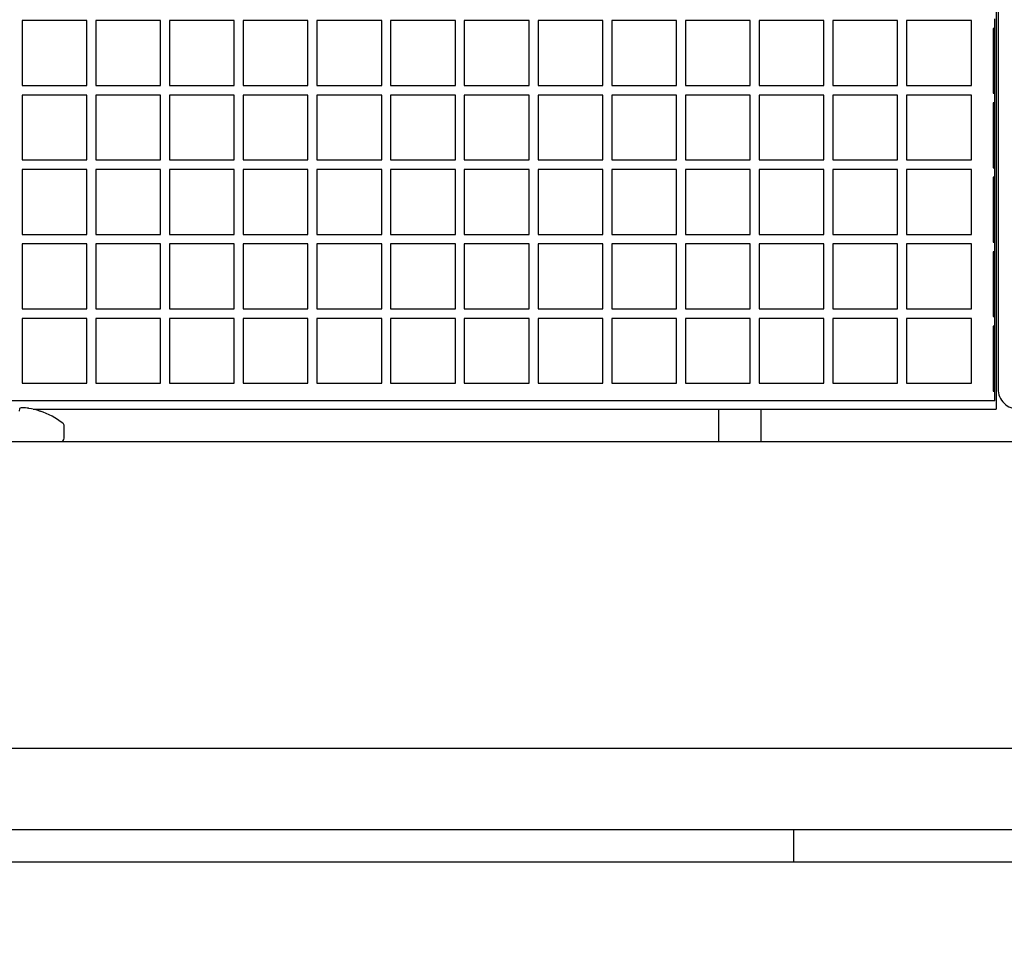
# Model space of a CAD drawing. Units: inches. Extents: x 0.7 to 15.9, y 0.6 to 10.4.
# Drawn here: x 9.7 to 9.8, y 1.9 to 2 of the extents above; entities that cross this region are included whole.
import ezdxf

# ---------------------------------------------------------------- set-up
doc = ezdxf.new("R2010")
doc.units = ezdxf.units.IN
doc.header["$MEASUREMENT"] = 0
doc.layers.add('FORMAT', color=7, linetype='Continuous')
doc.styles.add('SLDTEXTSTYLE0', font='TXT', dxfattribs={"width": 0.605})
doc.dimstyles.new('SLDDIMSTYLE1', dxfattribs={"dimtxt": 0.08, "dimasz": 0.13, "dimexe": 0, "dimexo": 0.0625, "dimgap": 0.02, "dimtad": 0, "dimtih": 1, "dimtoh": 1, "dimdec": 6, "dimlfac": 32, "dimrnd": 1e-09, "dimzin": 12, "dimdsep": 46, "dimlunit": 5, "dimtxsty": 'SLDTEXTSTYLE0', "dimsah": 1, "dimcen": 0.09, "dimadec": 0, "dimazin": 3, "dimtfac": 1, "dimtdec": 6, "dimtmove": 0, "dimatfit": 0, "dimfxl": 0, "dimfrac": 2, "dimtolj": 1, "dimtzin": 12, "dimarcsym": 0})

# ---------------------------------------------------------------- blocks, each defined once
blk = doc.blocks.new('_D_23')
at = {"layer": 'FORMAT'}
for p, q in [((9.50437257680405, 1.893222597149161), (9.504372576804052, 2.572166304389268)), ((9.55906007680405, 1.96548822214916), (9.559060076804052, 2.572166304389268)), ((9.504372576804052, 2.447166304389268), (9.254372576804052, 2.447166304389268)), ((9.559060076804052, 2.447166304389268), (9.846312422728392, 2.447166304389266)), ((9.956298571899836, 2.447055196506128), (9.928798571040526, 2.447055196506128)), ((9.928798571040526, 2.447055196506128), (9.928798571040526, 2.324277419845481)), ((10.07852079081167, 2.447055196506128), (10.10602079167098, 2.447055196506128)), ((10.10602079167098, 2.447055196506128), (10.10602079167098, 2.324277419845481)), ((9.928798571040526, 2.324277419845481), (9.956298571899836, 2.324277419845481)), ((10.10602079167098, 2.324277419845481), (10.07852079081167, 2.324277419845481))]:
    blk.add_line(p, q, dxfattribs=at)
for points in [[(9.504372576804052, 2.447166304389268), (9.374372576804051, 2.467166304389268), (9.374372576804051, 2.427166304389268)], [(9.559060076804052, 2.447166304389268), (9.689060076804052, 2.427166304389267), (9.689060076804052, 2.467166304389267)]]:
    blk.add_solid(points, dxfattribs=at)
at = {"layer": 'FORMAT', "char_height": 0.08, "attachment_point": 1, "style": 'SLDTEXTSTYLE0'}
for s, insert in [('1 3/4', (9.89518746244392, 2.568513938899771)), ('44', (9.956298571899836, 2.427402836735598))]:
    blk.add_mtext(s, dxfattribs=dict(at, insert=insert))

msp = doc.modelspace()

# ---------------------------------------------------------------- linework, layer by layer
at = {"color": 7, "linetype": 'Continuous', "lineweight": 25}
for p, q in [((9.847369472608154, 2.13264357148603), (9.847369472608154, 1.976711425311404)), ((9.847590443477273, 2.132269595180655), (9.847590443477273, 1.978457095180654)), ((9.737777943477274, 2.022800845180654), (9.729965443477274, 2.022800845180654)), ((9.729965443477274, 2.022800845180654), (9.729965443477274, 2.014988345180654)), ((9.737777943477274, 2.014988345180654), (9.737777943477274, 2.022800845180654)), ((9.746660755977274, 2.022800845180654), (9.738848255977274, 2.022800845180654)), ((9.738848255977274, 2.022800845180654), (9.738848255977274, 2.014988345180654)), ((9.746660755977274, 2.014988345180654), (9.746660755977274, 2.022800845180654)), ((9.755543568477274, 2.022800845180654), (9.747731068477274, 2.022800845180654)), ((9.747731068477274, 2.022800845180654), (9.747731068477274, 2.014988345180654)), ((9.755543568477274, 2.014988345180654), (9.755543568477274, 2.022800845180654)), ((9.764426380977273, 2.022800845180654), (9.756613880977273, 2.022800845180654)), ((9.756613880977273, 2.022800845180654), (9.756613880977273, 2.014988345180654)), ((9.764426380977273, 2.014988345180654), (9.764426380977273, 2.022800845180654)), ((9.773309193477273, 2.022800845180654), (9.765496693477273, 2.022800845180654)), ((9.765496693477273, 2.022800845180654), (9.765496693477273, 2.014988345180654)), ((9.773309193477273, 2.014988345180654), (9.773309193477273, 2.022800845180654)), ((9.782192005977274, 2.022800845180654), (9.774379505977274, 2.022800845180654)), ((9.774379505977274, 2.022800845180654), (9.774379505977274, 2.014988345180654)), ((9.782192005977274, 2.014988345180654), (9.782192005977274, 2.022800845180654)), ((9.791074818477274, 2.022800845180654), (9.783262318477274, 2.022800845180654)), ((9.783262318477274, 2.022800845180654), (9.783262318477274, 2.014988345180654)), ((9.791074818477274, 2.014988345180654), (9.791074818477274, 2.022800845180654)), ((9.799957630977273, 2.022800845180654), (9.792145130977275, 2.022800845180654)), ((9.792145130977275, 2.022800845180654), (9.792145130977275, 2.014988345180654)), ((9.799957630977273, 2.014988345180654), (9.799957630977273, 2.022800845180654)), ((9.808840443477274, 2.022800845180654), (9.801027943477274, 2.022800845180654)), ((9.801027943477274, 2.022800845180654), (9.801027943477274, 2.014988345180654)), ((9.808840443477274, 2.014988345180654), (9.808840443477274, 2.022800845180654)), ((9.817723255977274, 2.022800845180654), (9.809910755977274, 2.022800845180654)), ((9.809910755977274, 2.022800845180654), (9.809910755977274, 2.014988345180654)), ((9.817723255977274, 2.014988345180654), (9.817723255977274, 2.022800845180654)), ((9.826606068477274, 2.022800845180654), (9.818793568477274, 2.022800845180654)), ((9.818793568477274, 2.022800845180654), (9.818793568477274, 2.014988345180654)), ((9.826606068477274, 2.014988345180654), (9.826606068477274, 2.022800845180654)), ((9.835488880977273, 2.022800845180654), (9.827676380977273, 2.022800845180654)), ((9.827676380977273, 2.022800845180654), (9.827676380977273, 2.014988345180654)), ((9.835488880977273, 2.014988345180654), (9.835488880977273, 2.022800845180654)), ((9.844371693477273, 2.022800845180654), (9.836559193477274, 2.022800845180654)), ((9.836559193477274, 2.022800845180654), (9.836559193477274, 2.014988345180654)), ((9.844371693477273, 2.014988345180654), (9.844371693477273, 2.022800845180654)), ((9.847184193477274, 2.021863345180654), (9.847184193477274, 2.023019595180654)), ((9.847184193477274, 2.021863345180654), (9.846983416456881, 2.021863345180654)), ((9.846983416456881, 2.021863345180654), (9.846983416456881, 2.014050845180654)), ((9.847184193477274, 2.014050845180654), (9.847184193477274, 2.021863345180654)), ((9.729965443477274, 2.014988345180654), (9.737777943477274, 2.014988345180654)), ((9.738848255977274, 2.014988345180654), (9.746660755977274, 2.014988345180654)), ((9.747731068477274, 2.014988345180654), (9.755543568477274, 2.014988345180654)), ((9.756613880977273, 2.014988345180654), (9.764426380977273, 2.014988345180654)), ((9.765496693477273, 2.014988345180654), (9.773309193477273, 2.014988345180654)), ((9.774379505977274, 2.014988345180654), (9.782192005977274, 2.014988345180654)), ((9.783262318477274, 2.014988345180654), (9.791074818477274, 2.014988345180654)), ((9.792145130977275, 2.014988345180654), (9.799957630977273, 2.014988345180654)), ((9.801027943477274, 2.014988345180654), (9.808840443477274, 2.014988345180654)), ((9.809910755977274, 2.014988345180654), (9.817723255977274, 2.014988345180654)), ((9.818793568477274, 2.014988345180654), (9.826606068477274, 2.014988345180654)), ((9.827676380977273, 2.014988345180654), (9.835488880977273, 2.014988345180654)), ((9.836559193477274, 2.014988345180654), (9.844371693477273, 2.014988345180654)), ((9.737777943477274, 2.013832095180654), (9.729965443477274, 2.013832095180654)), ((9.729965443477274, 2.013832095180654), (9.729965443477274, 2.006019595180654)), ((9.737777943477274, 2.006019595180654), (9.737777943477274, 2.013832095180654)), ((9.746660755977274, 2.013832095180654), (9.738848255977274, 2.013832095180654)), ((9.738848255977274, 2.013832095180654), (9.738848255977274, 2.006019595180654)), ((9.746660755977274, 2.006019595180654), (9.746660755977274, 2.013832095180654)), ((9.755543568477274, 2.013832095180654), (9.747731068477274, 2.013832095180654)), ((9.747731068477274, 2.013832095180654), (9.747731068477274, 2.006019595180654)), ((9.755543568477274, 2.006019595180654), (9.755543568477274, 2.013832095180654)), ((9.764426380977273, 2.013832095180654), (9.756613880977273, 2.013832095180654)), ((9.756613880977273, 2.013832095180654), (9.756613880977273, 2.006019595180654)), ((9.764426380977273, 2.006019595180654), (9.764426380977273, 2.013832095180654)), ((9.765496693477273, 2.013832095180654), (9.765496693477273, 2.006019595180654)), ((9.773309193477273, 2.013832095180654), (9.765496693477273, 2.013832095180654)), ((9.773309193477273, 2.006019595180654), (9.773309193477273, 2.013832095180654)), ((9.782192005977274, 2.013832095180654), (9.774379505977274, 2.013832095180654)), ((9.774379505977274, 2.013832095180654), (9.774379505977274, 2.006019595180654)), ((9.782192005977274, 2.006019595180654), (9.782192005977274, 2.013832095180654)), ((9.791074818477274, 2.013832095180654), (9.783262318477274, 2.013832095180654)), ((9.783262318477274, 2.013832095180654), (9.783262318477274, 2.006019595180654)), ((9.791074818477274, 2.006019595180654), (9.791074818477274, 2.013832095180654)), ((9.799957630977273, 2.013832095180654), (9.792145130977275, 2.013832095180654)), ((9.792145130977275, 2.013832095180654), (9.792145130977275, 2.006019595180654)), ((9.799957630977273, 2.006019595180654), (9.799957630977273, 2.013832095180654)), ((9.808840443477274, 2.013832095180654), (9.801027943477274, 2.013832095180654)), ((9.801027943477274, 2.013832095180654), (9.801027943477274, 2.006019595180654)), ((9.808840443477274, 2.006019595180654), (9.808840443477274, 2.013832095180654)), ((9.817723255977274, 2.013832095180654), (9.809910755977274, 2.013832095180654)), ((9.809910755977274, 2.013832095180654), (9.809910755977274, 2.006019595180654)), ((9.817723255977274, 2.006019595180654), (9.817723255977274, 2.013832095180654)), ((9.826606068477274, 2.013832095180654), (9.818793568477274, 2.013832095180654)), ((9.818793568477274, 2.013832095180654), (9.818793568477274, 2.006019595180654)), ((9.826606068477274, 2.006019595180654), (9.826606068477274, 2.013832095180654)), ((9.835488880977273, 2.013832095180654), (9.827676380977273, 2.013832095180654)), ((9.827676380977273, 2.013832095180654), (9.827676380977273, 2.006019595180654)), ((9.835488880977273, 2.006019595180654), (9.835488880977273, 2.013832095180654)), ((9.844371693477273, 2.013832095180654), (9.836559193477274, 2.013832095180654)), ((9.836559193477274, 2.013832095180654), (9.836559193477274, 2.006019595180654)), ((9.844371693477273, 2.006019595180654), (9.844371693477273, 2.013832095180654)), ((9.846983416456881, 2.014050845180654), (9.847184193477274, 2.014050845180654)), ((9.847184193477274, 2.012894595180654), (9.847184193477274, 2.014050845180654)), ((9.847184193477274, 2.012894595180654), (9.846983416456881, 2.012894595180654)), ((9.846983416456881, 2.012894595180654), (9.846983416456881, 2.005082095180654)), ((9.847184193477274, 2.005082095180654), (9.847184193477274, 2.012894595180654)), ((9.729965443477274, 2.006019595180654), (9.737777943477274, 2.006019595180654)), ((9.738848255977274, 2.006019595180654), (9.746660755977274, 2.006019595180654)), ((9.747731068477274, 2.006019595180654), (9.755543568477274, 2.006019595180654)), ((9.756613880977273, 2.006019595180654), (9.764426380977273, 2.006019595180654)), ((9.765496693477273, 2.006019595180654), (9.773309193477273, 2.006019595180654)), ((9.774379505977274, 2.006019595180654), (9.782192005977274, 2.006019595180654)), ((9.783262318477274, 2.006019595180654), (9.791074818477274, 2.006019595180654)), ((9.792145130977275, 2.006019595180654), (9.799957630977273, 2.006019595180654)), ((9.801027943477274, 2.006019595180654), (9.808840443477274, 2.006019595180654)), ((9.809910755977274, 2.006019595180654), (9.817723255977274, 2.006019595180654)), ((9.818793568477274, 2.006019595180654), (9.826606068477274, 2.006019595180654)), ((9.827676380977273, 2.006019595180654), (9.835488880977273, 2.006019595180654)), ((9.836559193477274, 2.006019595180654), (9.844371693477273, 2.006019595180654)), ((9.737777943477274, 2.004863345180654), (9.729965443477274, 2.004863345180654)), ((9.729965443477274, 2.004863345180654), (9.729965443477274, 1.997050845180654)), ((9.737777943477274, 1.997050845180654), (9.737777943477274, 2.004863345180654)), ((9.746660755977274, 2.004863345180654), (9.738848255977274, 2.004863345180654)), ((9.738848255977274, 2.004863345180654), (9.738848255977274, 1.997050845180654)), ((9.746660755977274, 1.997050845180654), (9.746660755977274, 2.004863345180654)), ((9.755543568477274, 2.004863345180654), (9.747731068477274, 2.004863345180654)), ((9.747731068477274, 2.004863345180654), (9.747731068477274, 1.997050845180654)), ((9.755543568477274, 1.997050845180654), (9.755543568477274, 2.004863345180654)), ((9.764426380977273, 2.004863345180654), (9.756613880977273, 2.004863345180654)), ((9.756613880977273, 2.004863345180654), (9.756613880977273, 1.997050845180654)), ((9.764426380977273, 1.997050845180654), (9.764426380977273, 2.004863345180654)), ((9.773309193477273, 2.004863345180654), (9.765496693477273, 2.004863345180654)), ((9.765496693477273, 2.004863345180654), (9.765496693477273, 1.997050845180654)), ((9.773309193477273, 1.997050845180654), (9.773309193477273, 2.004863345180654)), ((9.782192005977274, 2.004863345180654), (9.774379505977274, 2.004863345180654)), ((9.774379505977274, 2.004863345180654), (9.774379505977274, 1.997050845180654)), ((9.782192005977274, 1.997050845180654), (9.782192005977274, 2.004863345180654)), ((9.791074818477274, 2.004863345180654), (9.783262318477274, 2.004863345180654)), ((9.783262318477274, 2.004863345180654), (9.783262318477274, 1.997050845180654)), ((9.791074818477274, 1.997050845180654), (9.791074818477274, 2.004863345180654)), ((9.799957630977273, 2.004863345180654), (9.792145130977275, 2.004863345180654)), ((9.792145130977275, 2.004863345180654), (9.792145130977275, 1.997050845180654)), ((9.799957630977273, 1.997050845180654), (9.799957630977273, 2.004863345180654)), ((9.808840443477274, 2.004863345180654), (9.801027943477274, 2.004863345180654)), ((9.801027943477274, 2.004863345180654), (9.801027943477274, 1.997050845180654)), ((9.808840443477274, 1.997050845180654), (9.808840443477274, 2.004863345180654)), ((9.817723255977274, 2.004863345180654), (9.809910755977274, 2.004863345180654)), ((9.809910755977274, 2.004863345180654), (9.809910755977274, 1.997050845180654)), ((9.817723255977274, 1.997050845180654), (9.817723255977274, 2.004863345180654)), ((9.826606068477274, 2.004863345180654), (9.818793568477274, 2.004863345180654)), ((9.818793568477274, 2.004863345180654), (9.818793568477274, 1.997050845180654)), ((9.826606068477274, 1.997050845180654), (9.826606068477274, 2.004863345180654)), ((9.835488880977273, 2.004863345180654), (9.827676380977273, 2.004863345180654)), ((9.827676380977273, 2.004863345180654), (9.827676380977273, 1.997050845180654)), ((9.835488880977273, 1.997050845180654), (9.835488880977273, 2.004863345180654)), ((9.844371693477273, 2.004863345180654), (9.836559193477274, 2.004863345180654)), ((9.836559193477274, 2.004863345180654), (9.836559193477274, 1.997050845180654)), ((9.844371693477273, 1.997050845180654), (9.844371693477273, 2.004863345180654)), ((9.846983416456881, 2.005082095180654), (9.847184193477274, 2.005082095180654)), ((9.847184193477274, 2.003925845180655), (9.847184193477274, 2.005082095180654)), ((9.847184193477274, 2.003925845180655), (9.846983416456881, 2.003925845180655)), ((9.846983416456881, 2.003925845180655), (9.846983416456881, 1.996113345180654)), ((9.847184193477274, 1.996113345180654), (9.847184193477274, 2.003925845180655)), ((9.729965443477274, 1.997050845180654), (9.737777943477274, 1.997050845180654)), ((9.738848255977274, 1.997050845180654), (9.746660755977274, 1.997050845180654)), ((9.747731068477274, 1.997050845180654), (9.755543568477274, 1.997050845180654)), ((9.756613880977273, 1.997050845180654), (9.764426380977273, 1.997050845180654)), ((9.765496693477273, 1.997050845180654), (9.773309193477273, 1.997050845180654)), ((9.774379505977274, 1.997050845180654), (9.782192005977274, 1.997050845180654)), ((9.783262318477274, 1.997050845180654), (9.791074818477274, 1.997050845180654)), ((9.792145130977275, 1.997050845180654), (9.799957630977273, 1.997050845180654)), ((9.801027943477274, 1.997050845180654), (9.808840443477274, 1.997050845180654)), ((9.809910755977274, 1.997050845180654), (9.817723255977274, 1.997050845180654)), ((9.818793568477274, 1.997050845180654), (9.826606068477274, 1.997050845180654)), ((9.827676380977273, 1.997050845180654), (9.835488880977273, 1.997050845180654)), ((9.836559193477274, 1.997050845180654), (9.844371693477273, 1.997050845180654)), ((9.737777943477274, 1.995894595180654), (9.729965443477274, 1.995894595180654)), ((9.729965443477274, 1.995894595180654), (9.729965443477274, 1.988082095180654)), ((9.737777943477274, 1.988082095180654), (9.737777943477274, 1.995894595180654)), ((9.746660755977274, 1.995894595180654), (9.738848255977274, 1.995894595180654)), ((9.738848255977274, 1.995894595180654), (9.738848255977274, 1.988082095180654)), ((9.746660755977274, 1.988082095180654), (9.746660755977274, 1.995894595180654)), ((9.755543568477274, 1.995894595180654), (9.747731068477274, 1.995894595180654)), ((9.747731068477274, 1.995894595180654), (9.747731068477274, 1.988082095180654)), ((9.755543568477274, 1.988082095180654), (9.755543568477274, 1.995894595180654)), ((9.756613880977273, 1.995894595180654), (9.756613880977273, 1.988082095180654)), ((9.764426380977273, 1.995894595180654), (9.756613880977273, 1.995894595180654)), ((9.764426380977273, 1.988082095180654), (9.764426380977273, 1.995894595180654)), ((9.773309193477273, 1.995894595180654), (9.765496693477273, 1.995894595180654)), ((9.765496693477273, 1.995894595180654), (9.765496693477273, 1.988082095180654)), ((9.773309193477273, 1.988082095180654), (9.773309193477273, 1.995894595180654)), ((9.782192005977274, 1.995894595180654), (9.774379505977274, 1.995894595180654)), ((9.774379505977274, 1.995894595180654), (9.774379505977274, 1.988082095180654)), ((9.782192005977274, 1.988082095180654), (9.782192005977274, 1.995894595180654)), ((9.791074818477274, 1.995894595180654), (9.783262318477274, 1.995894595180654)), ((9.783262318477274, 1.995894595180654), (9.783262318477274, 1.988082095180654)), ((9.791074818477274, 1.988082095180654), (9.791074818477274, 1.995894595180654)), ((9.799957630977273, 1.995894595180654), (9.792145130977275, 1.995894595180654)), ((9.792145130977275, 1.995894595180654), (9.792145130977275, 1.988082095180654)), ((9.799957630977273, 1.988082095180654), (9.799957630977273, 1.995894595180654)), ((9.808840443477274, 1.995894595180654), (9.801027943477274, 1.995894595180654)), ((9.801027943477274, 1.995894595180654), (9.801027943477274, 1.988082095180654)), ((9.808840443477274, 1.988082095180654), (9.808840443477274, 1.995894595180654)), ((9.817723255977274, 1.995894595180654), (9.809910755977274, 1.995894595180654)), ((9.809910755977274, 1.995894595180654), (9.809910755977274, 1.988082095180654)), ((9.817723255977274, 1.988082095180654), (9.817723255977274, 1.995894595180654)), ((9.826606068477274, 1.995894595180654), (9.818793568477274, 1.995894595180654)), ((9.818793568477274, 1.995894595180654), (9.818793568477274, 1.988082095180654)), ((9.826606068477274, 1.988082095180654), (9.826606068477274, 1.995894595180654)), ((9.835488880977273, 1.995894595180654), (9.827676380977273, 1.995894595180654)), ((9.827676380977273, 1.995894595180654), (9.827676380977273, 1.988082095180654)), ((9.835488880977273, 1.988082095180654), (9.835488880977273, 1.995894595180654)), ((9.844371693477273, 1.995894595180654), (9.836559193477274, 1.995894595180654)), ((9.836559193477274, 1.995894595180654), (9.836559193477274, 1.988082095180654)), ((9.844371693477273, 1.988082095180654), (9.844371693477273, 1.995894595180654)), ((9.846983416456881, 1.996113345180654), (9.847184193477274, 1.996113345180654)), ((9.847184193477274, 1.994957095180654), (9.847184193477274, 1.996113345180654)), ((9.847184193477274, 1.994957095180654), (9.846983416456881, 1.994957095180654)), ((9.846983416456881, 1.994957095180654), (9.846983416456881, 1.987144595180654)), ((9.847184193477274, 1.987144595180654), (9.847184193477274, 1.994957095180654)), ((9.729965443477274, 1.988082095180654), (9.737777943477274, 1.988082095180654)), ((9.738848255977274, 1.988082095180654), (9.746660755977274, 1.988082095180654)), ((9.747731068477274, 1.988082095180654), (9.755543568477274, 1.988082095180654)), ((9.756613880977273, 1.988082095180654), (9.764426380977273, 1.988082095180654)), ((9.765496693477273, 1.988082095180654), (9.773309193477273, 1.988082095180654)), ((9.774379505977274, 1.988082095180654), (9.782192005977274, 1.988082095180654)), ((9.783262318477274, 1.988082095180654), (9.791074818477274, 1.988082095180654)), ((9.792145130977275, 1.988082095180654), (9.799957630977273, 1.988082095180654)), ((9.801027943477274, 1.988082095180654), (9.808840443477274, 1.988082095180654)), ((9.809910755977274, 1.988082095180654), (9.817723255977274, 1.988082095180654)), ((9.818793568477274, 1.988082095180654), (9.826606068477274, 1.988082095180654)), ((9.827676380977273, 1.988082095180654), (9.835488880977273, 1.988082095180654)), ((9.836559193477274, 1.988082095180654), (9.844371693477273, 1.988082095180654)), ((9.737777943477274, 1.986925845180654), (9.729965443477274, 1.986925845180654)), ((9.729965443477274, 1.986925845180654), (9.729965443477274, 1.979113345180654)), ((9.737777943477274, 1.979113345180654), (9.737777943477274, 1.986925845180654)), ((9.746660755977274, 1.986925845180654), (9.738848255977274, 1.986925845180654)), ((9.738848255977274, 1.986925845180654), (9.738848255977274, 1.979113345180654)), ((9.746660755977274, 1.979113345180654), (9.746660755977274, 1.986925845180654)), ((9.755543568477274, 1.986925845180654), (9.747731068477274, 1.986925845180654)), ((9.747731068477274, 1.986925845180654), (9.747731068477274, 1.979113345180654)), ((9.755543568477274, 1.979113345180654), (9.755543568477274, 1.986925845180654)), ((9.764426380977273, 1.986925845180654), (9.756613880977273, 1.986925845180654)), ((9.756613880977273, 1.986925845180654), (9.756613880977273, 1.979113345180654)), ((9.764426380977273, 1.979113345180654), (9.764426380977273, 1.986925845180654)), ((9.773309193477273, 1.986925845180654), (9.765496693477273, 1.986925845180654)), ((9.765496693477273, 1.986925845180654), (9.765496693477273, 1.979113345180654)), ((9.773309193477273, 1.979113345180654), (9.773309193477273, 1.986925845180654)), ((9.782192005977274, 1.986925845180654), (9.774379505977274, 1.986925845180654)), ((9.774379505977274, 1.986925845180654), (9.774379505977274, 1.979113345180654)), ((9.782192005977274, 1.979113345180654), (9.782192005977274, 1.986925845180654)), ((9.791074818477274, 1.986925845180654), (9.783262318477274, 1.986925845180654)), ((9.783262318477274, 1.986925845180654), (9.783262318477274, 1.979113345180654)), ((9.791074818477274, 1.979113345180654), (9.791074818477274, 1.986925845180654)), ((9.799957630977273, 1.986925845180654), (9.792145130977275, 1.986925845180654)), ((9.792145130977275, 1.986925845180654), (9.792145130977275, 1.979113345180654)), ((9.799957630977273, 1.979113345180654), (9.799957630977273, 1.986925845180654)), ((9.808840443477274, 1.986925845180654), (9.801027943477274, 1.986925845180654)), ((9.801027943477274, 1.986925845180654), (9.801027943477274, 1.979113345180654)), ((9.808840443477274, 1.979113345180654), (9.808840443477274, 1.986925845180654)), ((9.817723255977274, 1.986925845180654), (9.809910755977274, 1.986925845180654)), ((9.809910755977274, 1.986925845180654), (9.809910755977274, 1.979113345180654)), ((9.817723255977274, 1.979113345180654), (9.817723255977274, 1.986925845180654)), ((9.826606068477274, 1.986925845180654), (9.818793568477274, 1.986925845180654)), ((9.818793568477274, 1.986925845180654), (9.818793568477274, 1.979113345180654)), ((9.826606068477274, 1.979113345180654), (9.826606068477274, 1.986925845180654)), ((9.835488880977273, 1.986925845180654), (9.827676380977273, 1.986925845180654)), ((9.827676380977273, 1.986925845180654), (9.827676380977273, 1.979113345180654)), ((9.835488880977273, 1.979113345180654), (9.835488880977273, 1.986925845180654)), ((9.844371693477273, 1.986925845180654), (9.836559193477274, 1.986925845180654)), ((9.836559193477274, 1.986925845180654), (9.836559193477274, 1.979113345180654)), ((9.844371693477273, 1.979113345180654), (9.844371693477273, 1.986925845180654)), ((9.846983416456881, 1.987144595180654), (9.847184193477274, 1.987144595180654)), ((9.847184193477274, 1.985988345180654), (9.847184193477274, 1.987144595180654)), ((9.846983416456881, 1.985988345180654), (9.846983416456881, 1.978175845180654)), ((9.847184193477274, 1.985988345180654), (9.846983416456881, 1.985988345180654)), ((9.847184193477274, 1.978175845180654), (9.847184193477274, 1.985988345180654)), ((9.729965443477274, 1.979113345180654), (9.737777943477274, 1.979113345180654)), ((9.738848255977274, 1.979113345180654), (9.746660755977274, 1.979113345180654)), ((9.747731068477274, 1.979113345180654), (9.755543568477274, 1.979113345180654)), ((9.756613880977273, 1.979113345180654), (9.764426380977273, 1.979113345180654)), ((9.765496693477273, 1.979113345180654), (9.773309193477273, 1.979113345180654)), ((9.774379505977274, 1.979113345180654), (9.782192005977274, 1.979113345180654)), ((9.783262318477274, 1.979113345180654), (9.791074818477274, 1.979113345180654)), ((9.792145130977275, 1.979113345180654), (9.799957630977273, 1.979113345180654)), ((9.801027943477274, 1.979113345180654), (9.808840443477274, 1.979113345180654)), ((9.809910755977274, 1.979113345180654), (9.817723255977274, 1.979113345180654)), ((9.818793568477274, 1.979113345180654), (9.826606068477274, 1.979113345180654)), ((9.827676380977273, 1.979113345180654), (9.835488880977273, 1.979113345180654)), ((9.836559193477274, 1.979113345180654), (9.844371693477273, 1.979113345180654)), ((9.846983416456881, 1.978175845180654), (9.847184193477274, 1.978175845180654)), ((9.847184193477274, 1.976988345180654), (9.847184193477274, 1.978175845180654)), ((9.844746693477274, 1.976988345180654), (9.648684193477273, 1.976988345180654)), ((9.847184193477274, 1.976988345180654), (9.844746693477274, 1.976988345180654)), ((9.729657825867125, 1.975758367450326), (9.729686934685615, 1.976091082768146)), ((9.729694796563951, 1.976096978034687), (9.729686934685615, 1.976091082768146)), ((9.730786764540582, 1.976091082768146), (9.730749935747797, 1.976096978034687)), ((9.731296160423273, 1.975988345177458), (9.847369472608154, 1.975988345177458)), ((9.732116586221508, 1.975758367450326), (9.732150120870324, 1.975758367450326)), ((9.813896693477274, 1.975988345177458), (9.813896693477274, 1.972082095180667)), ((9.819021693477275, 1.972082095180667), (9.819021693477275, 1.975988345177458)), ((9.847369472608154, 1.976711425311404), (9.847369472608154, 1.975988345177458)), ((9.735043568477273, 1.972497720180656), (9.735043568477273, 1.973960283890172)), ((9.392340443477275, 1.97208209518066), (9.933277943477277, 1.97208209518066)), ((9.392340443477275, 1.935172646361762), (9.933277943477277, 1.935172646361762)), ((9.822920217099322, 1.92533197214916), (9.526045217099322, 1.92533197214916)), ((9.822920217099322, 1.92533197214916), (9.822920217099322, 1.92142572214916)), ((9.979170217099322, 1.92533197214916), (9.822920217099322, 1.92533197214916)), ((9.822920217099322, 1.92142572214916), (9.526045217099322, 1.92142572214916)), ((9.979170217099322, 1.92142572214916), (9.822920217099322, 1.92142572214916))]:
    msp.add_line(p, q, dxfattribs=at)
for centre, radius, start, end in [((9.850059193477273, 1.978457095180654), 0.002468750000000242, 180, 270.0000000000008), ((9.730198220571033, 1.974640388728632), 0.001541132096031869, 97.64160501485414, 109.0660892854935), ((9.730019401236111, 1.97587241602286), 0.0002965703675987621, 84.94829116875012, 95.05170883124988), ((9.729615008844112, 1.968351010018058), 0.00782867035909269, 81.6644242978787, 86.84765460875057), ((9.729216434003009, 1.966990743752143), 0.009234831249319973, 71.6968314123288, 80.2096044694648), ((9.729215443477274, 1.967026761534039), 0.009211583646616662, 52.02341346877637, 71.42259382872314), ((9.734627943477273, 1.973960283890172), 0.0004156250000004746, 0, 52.02341346865681), ((9.734627943477273, 1.972497720180656), 0.0004156250000004746, 270.0000000000008, 0)]:
    msp.add_arc(centre, radius, start, end, dxfattribs=at)

# ---------------------------------------------------------------- dimensions: what is measured, and where the dimension line sits
at = {"layer": 'FORMAT'}
dim = msp.add_linear_dim(base=(9.504372576804052, 2.447166304389267), p1=(9.55906007680405, 1.91548822214916), p2=(9.50437257680405, 1.84322259714916), dimstyle='SLDDIMSTYLE1', dxfattribs=at)
dim.commit()
dim.dimension.update_dxf_attribs({"geometry": '_D_23', "text_midpoint": (10.01740968364739, 2.447166304389266), "dimtype": 160})

doc.saveas('drawing.dxf')
